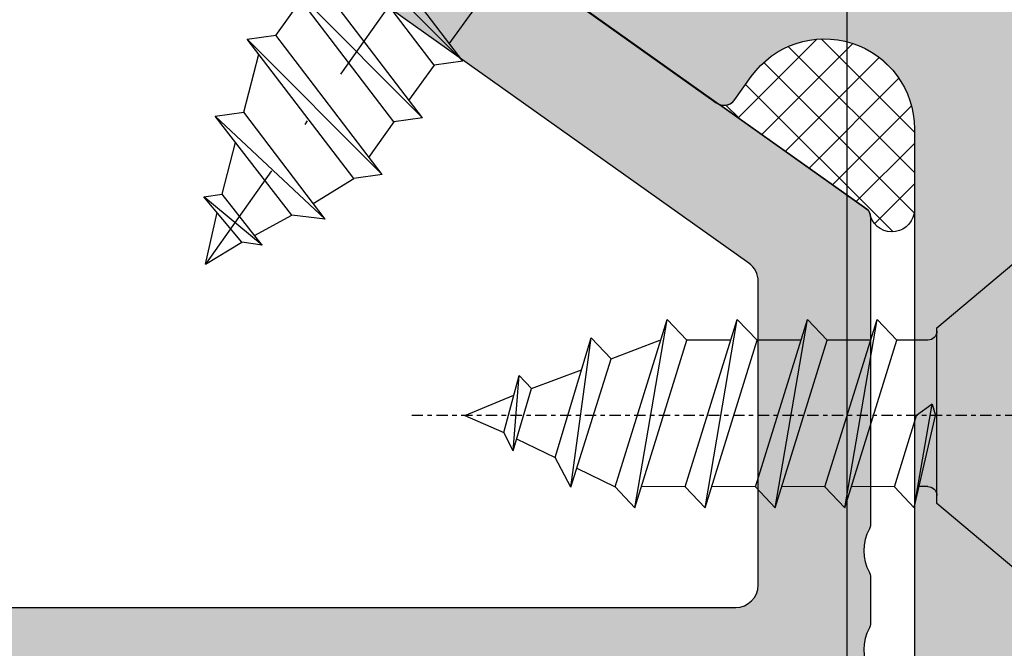
# Model space of a CAD drawing. Units: millimetres. Extents: x 14473 to 15087, y 12343 to 12583.
# Drawn here: x 14652 to 14674, y 12421 to 12435 of the extents above; entities that cross this region are included whole.
import ezdxf

# ---------------------------------------------------------------- set-up
doc = ezdxf.new("R2010")
doc.units = ezdxf.units.MM
doc.header["$LTSCALE"] = 0.2
for name, pattern in [('AXES', [2, 1.25, -0.25, 0.25, -0.25]), ('CONTINU', [0]), ('STRICHPUNKT', [25.399999999999995, 12.7, -6.349999999999999, 0, -6.349999999999999]), ('VERDECKT', [9.524999999999999, 6.349999999999999, -3.174999999999999])]:
    doc.linetypes.add(name, pattern=pattern)
doc.layers.add('Bem_1_1', color=7, linetype='Continuous', lineweight=18)
for name, color, linetype in [('BTBP-Tole_alu', 3, 'Continuous'), ('Silikon', 4, 'Continuous'), ('Türdichtung', 3, 'Continuous'), ('Wandkontur', 4, 'Continuous'), ('Zarge-Kontur', 2, 'Continuous'), ('Zarge-Schraffur', 250, 'Continuous')]:
    doc.layers.add(name, color=color, linetype=linetype)
doc.styles.add('Bemtext', font='arial.ttf')
doc.dimstyles.new('BEM_1_1$0', dxfattribs={"dimtxt": 4, "dimasz": 2, "dimexe": 1, "dimexo": 3, "dimgap": 1, "dimtad": 1, "dimdec": 0, "dimrnd": 0.1, "dimzin": 9, "dimdsep": 46, "dimtxsty": 'Bemtext', "dimblk": 'OBLIQUE', "dimcen": 0, "dimdle": 1, "dimclrd": 151, "dimclre": 252, "dimclrt": 151, "dimadec": 0, "dimazin": 2, "dimtfac": 1, "dimtdec": 0, "dimtix": 1, "dimtmove": 0, "dimatfit": 0, "dimldrblk": 'OBLIQUE', "dimfxl": 1, "dimtolj": 1, "dimtzin": 12, "dimarcsym": 0})

# ---------------------------------------------------------------- blocks, each defined once
blk = doc.blocks.new('_Oblique')
at = {"color": 0, "linetype": 'ByBlock', "lineweight": -2}
blk.add_line((-0.5, -0.5), (0.5, 0.5), dxfattribs=at)
blk = doc.blocks.new('*D31')
at = {"layer": 'Bem_1_1', "color": 252, "lineweight": -2}
for p, q in [((14634.76318366265, 12487.48731026034), (14634.76318366265, 12530.51240796151)), ((15038.71524922896, 12426.51240796152), (15038.71524922896, 12530.51240796151))]:
    blk.add_line(p, q, dxfattribs=at)
at = {"layer": 'Bem_1_1', "color": 151, "lineweight": -2}
blk.add_line((14633.76318366265, 12529.51240796151), (15039.71524922896, 12529.51240796151), dxfattribs=at)
at = {"layer": 'Defpoints', "color": 0}
for p in [(15038.71524922896, 12529.51240796151), (14634.76318366265, 12484.48731026034), (15038.71524922896, 12423.51240796152)]:
    blk.add_point(p, dxfattribs=at)
at = {"layer": 'Bem_1_1', "color": 151, "lineweight": -2, "xscale": 2, "yscale": 2, "zscale": 2, "rotation": 180}
blk.add_blockref('_Oblique', (14634.76318366265, 12529.51240796151), dxfattribs=at)
at = {"layer": 'Bem_1_1', "color": 151, "lineweight": -2, "xscale": 2, "yscale": 2, "zscale": 2}
blk.add_blockref('_Oblique', (15038.71524922896, 12529.51240796151), dxfattribs=at)
at = {"layer": 'Bem_1_1', "color": 151, "insert": (14700.63161481851, 12532.94897003518), "char_height": 4, "attachment_point": 5, "style": 'Bemtext'}
blk.add_mtext('\\A1;WÖ', dxfattribs=at)
blk = doc.blocks.new('4.2x13_016')
at = {"color": 4, "linetype": 'AXES'}
blk.add_line((0, 2.016875473837274), (0, -14.1895440371066), dxfattribs=at)
at = {"color": 4}
for p, q in [((-2.052498609174335, -3.002447729864911), (0, -2.533333333333473)), ((-2.052498609157737, -3.002447729862012), (0.2565623260670691, -2.606881745616419)), ((0.2565623260670691, -2.606881745616419), (-4.547e-13, -2.533333333333132)), ((1.680194545663198, -2.69860374794041), (1.675591802117651, -3.391220818542194)), ((-2.052498609173653, -3.002447729865536), (-1.58657860684616, -3.443083012025851)), ((-1.586578606830244, -3.443083012023578), (-7.77618e-11, -2.949751353291787)), ((-2.052498609157055, -4.54951751754055), (1.674861409466529, -3.390530063113658)), ((-1.586578606820467, -3.42879622913307), (-1.579780550187933, -4.40253029412139)), ((2.140781411796297, -3.831165345274143), (1.674861409467666, -3.390530063112521)), ((-2.052498609157055, -4.54951751754055), (2.140781411794023, -3.831165345275223)), ((-1.586578606842067, -4.990152799718032), (2.140781411797433, -3.831165345275223)), ((-2.052498609158192, -4.54951751754055), (-1.586578606829561, -4.990152799702116)), ((-2.052498609057465, -6.096587305341415), (1.674861409582035, -4.93759985089747)), ((-1.586578606717466, -4.990152799808186), (-1.579780550084933, -5.96388686479537)), ((2.140781411909529, -5.378235133059092), (1.674861409580898, -4.93759985089747)), ((-2.052498609057465, -6.096587305341415), (2.140781411910666, -5.378235133059092)), ((-1.586578606729972, -6.537222587502981), (2.140781411910666, -5.378235133059092)), ((-2.052498609057465, -6.096587305341415), (-1.586578606729972, -6.537222587502981)), ((-2.05249860904496, -7.657943875910405), (1.674861409578625, -6.498956421483455)), ((-1.586578606708371, -6.537222587502981), (-1.579780550075838, -7.510956652491302)), ((2.140781411908392, -6.939591703643998), (1.674861409579762, -6.498956421482432)), ((-2.05249860904496, -7.657943875910405), (2.140781411906118, -6.939591703645078)), ((-1.586578606729972, -8.098579158087944), (2.140781411909529, -6.939591703645078)), ((-2.052498609046097, -7.657943875910405), (-1.586578606717466, -8.098579158072027)), ((-2.052498608926725, -9.219300446483373), (1.674861409712775, -8.060312992039428)), ((-1.586578606606053, -8.098579158081632), (-1.579780549974657, -9.072313223068875)), ((2.140781412041405, -8.500948274216967), (1.674861409712775, -8.060312992055344)), ((-2.052498608926725, -9.219300446483373), (2.140781412041405, -8.50094827421924)), ((-1.586578606598095, -9.659935728646076), (2.140781412041405, -8.50094827421924)), ((1.265477167220296, -9.749399659930475), (1.67486140970027, -8.659818403704207)), ((-2.052498608923315, -9.219300446483373), (-1.586578606595821, -9.659935728644937)), ((-1.593130477464455, -10.64130070231067), (1.26547716721916, -9.749399659930475)), ((-1.171650838369032, -10.50979677586179), (-1.586578606595821, -9.659935728644937)), ((1.73139716954779, -10.1900349420909), (1.265477167220296, -9.749399659930475)), ((-1.593130477464455, -10.64130070231067), (1.731397169546653, -10.19003494209204)), ((-0.9346251404328995, -10.99527623348109), (1.731397169546653, -10.19003494209204)), ((0.60141721606783, -11.51680348427163), (1.019082822227801, -10.40518127555083)), ((-1.593130477462182, -10.64130070231067), (-0.9346251404294889, -10.99527623347882)), ((-0.5180271348808674, -11.84855828490214), (-0.9346251404294889, -10.99527623347995)), ((-0.7823709308925118, -11.92689833214928), (0.6014172160689668, -11.51680348427163)), ((0.8962379053559743, -11.7956247346197), (0.60141721606783, -11.51680348427163)), ((-0.7823709308925118, -11.92689833214928), (0.8962379053559743, -11.79562473462084)), ((-0.3790477718384864, -12.13321782340841), (0.8962379053571112, -11.79562473462084)), ((-0.7823709308925118, -11.92689833214928), (-0.3790477718384864, -12.13321782340841)), ((0, -12.99999999999988), (0.4525240578163903, -11.9130844779616)), ((0, -12.99999999999988), (-0.3790477718384864, -12.13321782340841))]:
    blk.add_line(p, q, dxfattribs=at)
at = {"color": 4, "linetype": 'Continuous'}
blk.add_line((0.2565623260670691, -2.606881745616419), (-7.77618e-11, -2.949751353291787), dxfattribs=at)
at = {"color": 4, "linetype": 'CONTINU'}
for p, q in [((-1.579780550212944, -2.700000000008913), (-1.57978055022022, -2.894404369462847)), ((1.674861409468803, -3.976038777081043), (1.674861409510867, -4.951886633687138)), ((1.674861409570667, -5.523108564864799), (1.674861409612731, -6.498956421472087)), ((1.674861409580898, -7.084465135450898), (1.674861409622963, -8.06031299205705))]:
    blk.add_line(p, q, dxfattribs=at)
at = {"color": 4}
blk.add_lwpolyline([(-0.6000000000001365, 0), (-4.050000000000181, -5.68e-14), (-1.952250922056919, -2.5), (-1.77978055021299, -2.500000000000056), (1.796856338470661, -2.500000000000056), (1.952250922056691, -2.5), (4.049999999999954, -5.68e-14), (0.599999999999909, 0), (0.599999999999909, -0.7500000000001137), (-0.6000000000001365, -0.7500000000001137)], close=True, dxfattribs=at)
for centre, start, end in [((-1.779780550212763, -2.700000000000045), 359.9999999974433, 90), ((1.880189671804373, -2.700000000000045), 90, 179.5999999999975)]:
    blk.add_arc(centre, 0.20000000000001, start, end, dxfattribs=at)
blk = doc.blocks.new('4.2x16_017')
at = {"color": 4, "linetype": 'STRICHPUNKT'}
blk.add_line((-0.0446626043797096, 5.083517308707314), (-0.0446626043797096, -13.47696893504928), dxfattribs=at)
at = {"color": 251, "linetype": 'VERDECKT'}
for p, q in [((-0.9460988476007514, 2.916701104361436), (-0.6340632249475675, 1.529947952395787)), ((0.8879780662459779, 2.916701104361436), (0.575942443592794, 1.529947952395787)), ((-1.812864466082828, 2.778025789164075), (-1.015440097079135, 1.391272637199563)), ((1.754743684728055, 2.778025789164075), (0.9573193157248169, 1.391272637199563)), ((-1.015440097079135, 1.391272637199563), (-0.044662604379937, 1.079253178007775)), ((-0.6340632249475675, 1.529947952395787), (-0.044662604379937, 1.079253178007775)), ((0.575942443592794, 1.529947952395787), (-0.013458176975746, 1.079253178007775)), ((0.9573193157248169, 1.391272637199563), (-0.013458176975746, 1.079253178007775))]:
    blk.add_line(p, q, dxfattribs=at)
at = {"color": 4}
for p, q in [((-4.029060390676932, 0.1999999999998181), (-4.029060390676932, 1.567531393636727)), ((3.970939609322613, 1.567531393636727), (3.970939609322613, 0.1999999999998181)), ((-2.130198805182772, 0), (-3.829060390677113, 0)), ((-2.130198805182772, 0), (2.130198805182772, 0)), ((3.770939609322795, 0), (2.130198805182772, 0)), ((-1.630210989829947, -0.496509369850628), (-1.625198485889768, -1.214486006540369)), ((1.630198805182772, -1.84346027546826), (1.630198805182772, -0.5)), ((-2.097161213479239, -1.361238366791553), (-0.0446626043822107, -0.7230332762420631)), ((0.2118997217621654, -0.9656723825431754), (-0.0446626043833476, -0.7230332762420631)), ((-2.097161213462186, -1.361238366788143), (0.2118997217621654, -0.9656723825431754)), ((-1.631241211134693, -1.801873648949708), (-0.0446626043822107, -1.308541990218486)), ((-2.097161213478102, -1.361238366791553), (-1.631241211150609, -1.801873648951982)), ((-2.097161213474691, -2.908308154482597), (1.630198805164582, -1.749320700038765)), ((2.096118807492075, -2.189955982200331), (1.630198805163445, -1.749320700038765)), ((-1.631241211134693, -1.801873648949708), (-1.624443154502159, -2.775607713936892)), ((-2.097161213474691, -2.908308154482597), (2.096118807493212, -2.189955982200331)), ((-1.631241211147198, -3.348943436644162), (2.096118807493212, -2.189955982200331)), ((-2.097161213474691, -2.908308154482597), (-1.631241211147198, -3.348943436644162)), ((-2.097161213465597, -4.455377942197515), (1.630198805173677, -3.296390487753683)), ((-1.631241211125598, -3.348943436664626), (-1.624443154493064, -4.32267750165181)), ((2.09611880750117, -3.737025769915248), (1.63019880517254, -3.296390487753683)), ((-2.097161213465597, -4.455377942197515), (2.096118807502307, -3.737025769915248)), ((-1.631241211138103, -4.89601322435908), (2.096118807502307, -3.737025769915248)), ((-2.097161213465597, -4.455377942197515), (-1.631241211138103, -4.89601322435908)), ((-2.097161213455365, -6.002447729912205), (1.630198805183681, -4.843460275468373)), ((-1.631241211115593, -4.896013224379316), (-1.624443154482833, -5.8697472893665)), ((2.096118807511174, -5.284095557629939), (1.630198805182772, -4.843460275468373)), ((-2.097161213455365, -6.002447729912205), (2.096118807512539, -5.284095557629939)), ((-1.631241211127871, -6.44308301207377), (2.096118807512539, -5.284095557629939)), ((-2.097161213455365, -6.002447729912205), (-1.631241211127871, -6.44308301207377)), ((-2.09716121344627, -7.549517517627123), (1.630198805193003, -6.390530063183291)), ((-1.631241211106271, -6.443083012094234), (-1.624443154473738, -7.416817077081418)), ((2.096118807520497, -6.831165345344857), (1.630198805191866, -6.390530063183291)), ((-2.09716121344627, -7.549517517627123), (2.096118807521634, -6.831165345344857)), ((-1.631241211118776, -7.990152799788688), (2.096118807521634, -6.831165345344857)), ((-2.09716121344627, -7.549517517627123), (-1.631241211118776, -7.990152799788688)), ((-2.097161213437175, -9.09658730534204), (1.630198805202326, -7.937599850898209)), ((-1.631241211096948, -7.990152799809152), (-1.624443154464643, -8.963886864796336)), ((2.096118807529819, -8.378235133059775), (1.630198805200961, -7.937599850898209)), ((-2.097161213437175, -9.09658730534204), (2.096118807530729, -8.378235133059775)), ((-1.631241211109681, -9.537222587503607), (2.096118807530729, -8.378235133059775)), ((1.220814562738412, -9.74939966017557), (1.688359051505944, -8.505024184639552)), ((-2.097161213437175, -9.09658730534204), (-1.631241211109681, -9.537222587503607)), ((-1.216313442850574, -10.50979677610714), (-1.631241211109681, -9.537222587503607)), ((-1.63779308194577, -10.64130070255603), (1.22081456273739, -9.749399660175891)), ((1.686734565066247, -10.19003494233632), (1.220814562738754, -9.749399660175891)), ((-1.63779308194577, -10.64130070255603), (1.686734565064883, -10.19003494233746)), ((-0.979287744914442, -10.99527623372639), (1.686734565064883, -10.19003494233746)), ((0.5567546115862876, -11.51680348451693), (0.9744202177462589, -10.40518127579619)), ((-1.637793081943497, -10.64130070255603), (-0.979287744910804, -10.99527623372412)), ((-0.5626897393626371, -11.84855828514744), (-0.979287744910804, -10.99527623372526)), ((-0.8270335353740541, -11.92689833239458), (0.5567546115871971, -11.51680348451693)), ((0.8515753008742045, -11.79562473486501), (0.5567546115862876, -11.51680348451693)), ((-0.8270335353740541, -11.92689833239458), (0.8515753008742045, -11.79562473486615)), ((-0.4237103763198014, -12.13321782365372), (0.8515753008755687, -11.79562473486615)), ((-0.8270335353740541, -11.92689833239458), (-0.4237103763198014, -12.13321782365372)), ((-0.0446626044817697, -13.00000000024513), (0.4078614533346206, -11.91308447820691)), ((-0.0446626044817697, -13.00000000024513), (-0.4237103763198014, -12.13321782365372))]:
    blk.add_line(p, q, dxfattribs=at)
at = {"color": 4, "linetype": 'Continuous'}
blk.add_line((0.2118997217621654, -0.9656723825431754), (-0.0446626043822107, -1.308541990218486), dxfattribs=at)
at = {"color": 4, "linetype": 'CONTINU'}
for p, q in [((1.630198805153213, -2.334829414006321), (1.630198805195277, -3.310677270613609)), ((1.630198805162308, -3.881899201721239), (1.630198805204372, -4.857747058328527)), ((1.630198805172312, -5.428968989435929), (1.630198805214604, -6.404816846043217)), ((1.630198805181635, -6.976038777150847), (1.630198805223699, -7.951886633758135))]:
    blk.add_line(p, q, dxfattribs=at)
at = {"color": 4}
for centre, radius, start, end in [((-0.0290603906773868, -5.500000000000682), 8.5, 64.97100051240099, 115.028999487599), ((-3.329060390677568, 1.567531393636727), 0.7, 115.0289994876135, 180), ((3.270939609321885, 1.567531393636727), 0.7, 0, 64.97100051238644), ((-3.829060390677113, 0.1999999999998181), 0.2, 180, 270), ((-2.130198805182772, -0.5), 0.5, 0.4000000000448204, 90), ((2.130198805182772, -0.5), 0.5, 90, 180), ((3.770939609322795, 0.1999999999998181), 0.2, 270, 0)]:
    blk.add_arc(centre, radius, start, end, dxfattribs=at)

msp = doc.modelspace()

# ---------------------------------------------------------------- hatches: boundary and pattern name
at = {"layer": 'Silikon'}
h = msp.add_hatch(dxfattribs=at)
h.set_pattern_fill('ANSI37', color=252, scale=0.2, style=0)
h.set_pattern_definition([(135, (14637.73822633666, 12454.01240712129), (0.4490128060534576, 0.4490128060534577), []), (45.00000000000001, (14637.73822633666, 12454.01240712129), (0.4490128060534577, -0.4490128060534576), [])])
edge = h.paths.add_edge_path()
edge.add_arc((14667.49957426145, 12433.48275566914), 0.299999999999938, -107.512841620326, -35.39999999998238)
edge.add_line((14667.74411260017, 12433.30897131744), (14668.1079707452, 12433.82096946597))
edge.add_arc((14669.73822633666, 12432.66240712128), 1.999999999999997, -1.1368683772161603e-13, 144.5999999999993, ccw=False)
edge.add_line((14671.73822633666, 12432.66240712128), (14671.73822633666, 12430.86447940964))
edge.add_arc((14671.23811882557, 12430.86673168455), 0.5001125827209884, -161.7266033809393, -0.25803446380518835, ccw=False)
edge.add_arc((14670.56322633666, 12430.70992058999), 0.2000000000000028, -1.0178e-12, 54.60000000001442)
edge.add_line((14670.67908257113, 12430.87294614913), (14667.4092983973, 12433.19666081013))
at = {"layer": 'Zarge-Schraffur'}
h = msp.add_hatch(color=256, dxfattribs=at)
edge = h.paths.add_edge_path()
edge.add_arc((14647.06322633666, 12457.81240712129), 0.1999999999989086, 5.211021e-10, 90.00000000052108)
edge.add_line((14647.06322633666, 12458.01240712129), (14642.46322633666, 12458.01240712129))
edge.add_arc((14642.46322633666, 12457.81240712129), 0.1999999999989086, 89.9999999994789, 179.9999999994789)
edge.add_line((14642.26322633666, 12457.81240712129), (14642.26322633666, 12454.71240712128))
edge.add_arc((14642.06322633666, 12454.71240712129), 0.1999999999989086, 269.9999999994789, 359.9999999994789, ccw=False)
edge.add_line((14642.06322633666, 12454.51240712129), (14640.96322633666, 12454.51240712129))
edge.add_arc((14640.96322633666, 12454.71240712129), 0.1999999999989086, 180.0000000005211, 270.0000000005211, ccw=False)
edge.add_line((14640.76322633666, 12454.71240712128), (14640.76322633666, 12459.31240712129))
edge.add_arc((14640.96322633666, 12459.31240712129), 0.1999999999989086, 89.99999999947892, 179.9999999994789, ccw=False)
edge.add_arc((14640.96322633666, 12459.31240712129), 0.1999999999952706, 45.00000000110538, 90.00000000104222, ccw=False)
edge.add_line((14641.10464769289, 12459.45382847753), (14641.28749040537, 12459.27098576505))
edge.add_arc((14641.42891176161, 12459.41240712129), 0.2000000000015772, 225, 315)
edge.add_line((14641.57033311785, 12459.27098576505), (14641.75317583032, 12459.45382847753))
edge.add_arc((14641.89459718655, 12459.31240712129), 0.1999999999990048, 89.99999999843669, 134.9999999985261, ccw=False)
edge.add_arc((14641.89459718656, 12459.31240712129), 0.1999999999989086, 45.00000000147389, 90.00000000156331, ccw=False)
edge.add_line((14642.03601854279, 12459.45382847753), (14642.21886125527, 12459.27098576505))
edge.add_arc((14642.36028261151, 12459.41240712129), 0.1999999999990048, 225, 315)
edge.add_line((14642.50170396774, 12459.27098576505), (14642.68454668022, 12459.45382847753))
edge.add_arc((14642.82596803645, 12459.31240712129), 0.1999999999990048, 89.99999999843669, 134.9999999985261, ccw=False)
edge.add_arc((14642.82596803646, 12459.31240712129), 0.1999999999989086, 45.00000000147389, 90.00000000156331, ccw=False)
edge.add_line((14642.96738939269, 12459.45382847753), (14643.15023210517, 12459.27098576505))
edge.add_arc((14643.2916534614, 12459.41240712129), 0.1999999999990048, 225, 315)
edge.add_line((14643.43307481764, 12459.27098576505), (14643.61591753012, 12459.45382847753))
edge.add_arc((14643.75733888635, 12459.31240712129), 0.1999999999990048, 89.99999999843669, 134.9999999985261, ccw=False)
edge.add_arc((14643.75733888636, 12459.31240712129), 0.1999999999989086, 45.00000000147389, 90.00000000156331, ccw=False)
edge.add_line((14643.89876024259, 12459.45382847753), (14644.08160295506, 12459.27098576505))
edge.add_arc((14644.2230243113, 12459.41240712129), 0.2000000000015772, 225, 315)
edge.add_line((14644.36444566754, 12459.27098576505), (14644.54728838002, 12459.45382847753))
edge.add_arc((14644.68870973625, 12459.31240712129), 0.1999999999951461, 89.99999999895778, 134.9999999988946, ccw=False)
edge.add_arc((14644.68870973625, 12459.31240712129), 0.1999999999989086, 45.00000000147389, 90.00000000156331, ccw=False)
edge.add_line((14644.83013109249, 12459.45382847753), (14645.01297380496, 12459.27098576505))
edge.add_arc((14645.1543951612, 12459.41240712129), 0.2000000000015772, 225, 315)
edge.add_line((14645.29581651744, 12459.27098576505), (14645.47865922992, 12459.45382847753))
edge.add_arc((14645.62008058615, 12459.31240712129), 0.1999999999951461, 89.99999999895778, 134.9999999988946, ccw=False)
edge.add_arc((14645.62008058615, 12459.31240712129), 0.1999999999989086, 45.00000000147389, 90.00000000156331, ccw=False)
edge.add_line((14645.76150194239, 12459.45382847753), (14645.94434465486, 12459.27098576505))
edge.add_arc((14646.0857660111, 12459.41240712129), 0.2000000000015772, 225, 315)
edge.add_line((14646.22718736734, 12459.27098576505), (14646.41003007981, 12459.45382847753))
edge.add_arc((14646.55145143604, 12459.31240712129), 0.1999999999990048, 89.99999999843669, 134.9999999985261, ccw=False)
edge.add_line((14646.55145143605, 12459.51240712129), (14647.09905870049, 12459.51240712129))
edge.add_arc((14647.09905870049, 12459.71240712129), 0.2000000000007276, 269.9999999989578, 335.5633311068532)
edge.add_arc((14647.46322633666, 12459.54693225077), 0.2000000000089726, 134.999999999263, 155.5633311067667, ccw=False)
edge.add_line((14647.32180498042, 12459.68835360702), (14647.5046476929, 12459.87119631949))
edge.add_arc((14647.36322633666, 12460.01261767573), 0.2000000000015772, 315, 405)
edge.add_line((14647.5046476929, 12460.15403903196), (14647.32180498042, 12460.33688174444))
edge.add_arc((14647.46322633666, 12460.47830310067), 0.200000000000291, 179.9999999994789, 224.9999999996315, ccw=False)
edge.add_arc((14647.46322633666, 12460.47830310068), 0.2000000000007276, 135.0000000003685, 180.0000000005211, ccw=False)
edge.add_line((14647.32180498042, 12460.61972445691), (14647.5046476929, 12460.80256716938))
edge.add_arc((14647.36322633666, 12460.94398852562), 0.2000000000015772, 315, 405)
edge.add_line((14647.5046476929, 12461.08540988186), (14647.32180498042, 12461.26825259433))
edge.add_arc((14647.46322633666, 12461.40967395057), 0.200000000000291, 179.9999999994789, 224.9999999996315, ccw=False)
edge.add_arc((14647.46322633666, 12461.40967395057), 0.2000000000007276, 135.0000000003685, 180.0000000005211, ccw=False)
edge.add_line((14647.32180498042, 12461.55109530681), (14647.5046476929, 12461.73393801929))
edge.add_arc((14647.36322633666, 12461.87535937552), 0.1999999999964324, 315, 405)
edge.add_line((14647.5046476929, 12462.01678073176), (14647.32180498042, 12462.19962344424))
edge.add_arc((14647.46322633666, 12462.34104480047), 0.200000000000291, 179.9999999994789, 224.9999999996315, ccw=False)
edge.add_arc((14647.46322633665, 12462.34104480047), 0.1999999999916326, 134.999999999263, 179.9999999994789, ccw=False)
edge.add_line((14647.32180498042, 12462.48246615671), (14647.5046476929, 12462.66530886919))
edge.add_arc((14647.36322633666, 12462.80673022542), 0.1999999999925737, 314.9999999996315, 359.9999999994789)
edge.add_line((14647.56322633666, 12462.80673022542), (14647.56322633666, 12463.02173230258))
edge.add_arc((14647.76322633666, 12463.02173230258), 0.2000000000007276, 99.4999999999639, 180, ccw=False)
edge.add_line((14647.73021681549, 12463.21898942289), (14647.94227026849, 12463.25447500098))
edge.add_arc((14647.90926074732, 12463.45173212129), 0.2000000000006051, 279.500000000478, 324.5000000004737)
edge.add_line((14648.07208385099, 12463.33559153014), (14648.22224123371, 12463.54610441676))
edge.add_arc((14648.38506433738, 12463.42996382561), 0.2000000000004222, 54.49999999932271, 144.4999999993226, ccw=False)
edge.add_line((14648.50120492852, 12463.59278692928), (14648.71171781513, 12463.44262954656))
edge.add_arc((14648.82785840627, 12463.60545265023), 0.2000000000012713, 234.5000000007763, 324.5000000007763)
edge.add_line((14648.99068150994, 12463.48931205909), (14649.14083889266, 12463.69982494569))
edge.add_arc((14649.30366199633, 12463.58368435455), 0.1999999999987342, 54.5000000008979, 144.500000000898, ccw=False)
edge.add_line((14649.41980258747, 12463.74650745822), (14649.63031547407, 12463.59635007551))
edge.add_arc((14649.74645606521, 12463.75917317918), 0.1999999999978851, 234.4999999994443, 324.4999999994442)
edge.add_line((14649.90927916888, 12463.64303258804), (14650.0594365516, 12463.85354547464))
edge.add_arc((14650.22225965527, 12463.7374048835), 0.1999999999987342, 54.5000000008979, 144.500000000898, ccw=False)
edge.add_line((14650.33840024641, 12463.90022798717), (14650.54891313302, 12463.75007060445))
edge.add_arc((14650.66505372416, 12463.91289370812), 0.1999999999978851, 234.4999999994443, 324.4999999994442)
edge.add_line((14650.82787682783, 12463.79675311698), (14650.97803421055, 12464.00726600359))
edge.add_arc((14651.14085731421, 12463.89112541244), 0.1999999999995731, 54.49999999786888, 144.4999999978689, ccw=False)
edge.add_line((14651.25699790536, 12464.05394851611), (14651.46751079196, 12463.9037911334))
edge.add_arc((14651.5836513831, 12464.06661423707), 0.2000000000012713, 234.5000000007763, 324.5000000007763)
edge.add_line((14651.74647448678, 12463.95047364593), (14651.8966318695, 12464.16098653252))
edge.add_arc((14652.05945497317, 12464.04484594139), 0.1999999999987342, 54.5000000008979, 144.500000000898, ccw=False)
edge.add_line((14652.17559556431, 12464.20766904506), (14652.38610845091, 12464.05751166234))
edge.add_arc((14652.50224904206, 12464.22033476601), 0.1999999999995731, 234.4999999978689, 324.499999997869)
edge.add_line((14652.66507214573, 12464.10419417486), (14652.81522952844, 12464.31470706147))
edge.add_arc((14652.97805263212, 12464.19856647033), 0.2000000000012713, 54.50000000077631, 144.5000000007763, ccw=False)
edge.add_line((14653.09419322325, 12464.36138957401), (14653.30470610986, 12464.21123219128))
edge.add_arc((14653.420846701, 12464.37405529496), 0.2000000000012713, 234.5000000007763, 324.5000000007763)
edge.add_line((14653.58366980467, 12464.25791470381), (14653.73382718739, 12464.46842759042))
edge.add_arc((14653.89665029105, 12464.35228699927), 0.1999999999995731, 99.4999999979081, 144.4999999978689, ccw=False)
edge.add_line((14653.86364076989, 12464.54954411958), (14654.09623585783, 12464.58846718846))
edge.add_arc((14654.06322633666, 12464.78572430877), 0.2000000000003049, 279.499999999964, 360)
edge.add_line((14654.26322633666, 12464.78572430877), (14654.26322633666, 12465.4103795645))
edge.add_line((14654.26322633666, 12465.4103795645), (14654.26322633666, 12465.71240712128))
edge.add_arc((14654.06322633665, 12465.71240712128), 0.2000000000098225, 359.9999999994789, 398.3759303930934)
edge.add_line((14654.22001720237, 12465.83657082142), (14653.78412480952, 12466.52339789154))
edge.add_arc((14653.96322633666, 12466.61240712128), 0.2000000000036061, 90.00000000052108, 206.4262913837244, ccw=False)
edge.add_line((14653.96322633666, 12466.81240712129), (14654.06322633666, 12466.81240712129))
edge.add_arc((14654.06322633666, 12467.01240712129), 0.1999999999970896, 270, 398.3759303934854)
edge.add_line((14654.22001720237, 12467.13657082141), (14653.78412480952, 12467.82339789155))
edge.add_arc((14653.96322633666, 12467.91240712128), 0.1999999999971003, 135, 206.4262913834868, ccw=False)
edge.add_line((14653.82180498042, 12468.05382847752), (14655.18038362418, 12469.41240712128))
edge.add_arc((14655.42180498042, 12469.17098576505), 0.3414213562355425, 6.104983185650781e-10, 135.0000000006475, ccw=False)
edge.add_line((14655.76322633666, 12469.17098576505), (14655.76322633665, 12463.5158805746))
edge.add_arc((14655.56322633666, 12463.5158805746), 0.1999999999989086, -80.499999999436, 5.210836206970271e-10, ccw=False)
edge.add_line((14655.59623585783, 12463.31862345429), (14649.93021681548, 12462.37045704464))
edge.add_arc((14649.96322633666, 12462.17319992433), 0.1999999999988111, 99.50000000056392, 180.0000000005211)
edge.add_line((14649.76322633666, 12462.17319992433), (14649.76322633666, 12443.01240712129))
edge.add_arc((14650.26322633666, 12443.01240712129), 0.5, 180, 270)
edge.add_line((14650.26322633666, 12442.51240712129), (14654.23694175713, 12442.51240712129))
edge.add_arc((14654.23694175713, 12442.31240712129), 0.1999999999989086, 54.60000000062212, 90.00000000052108, ccw=False)
edge.add_line((14654.3527979916, 12442.47543268043), (14670.67908257113, 12430.87294614913))
edge.add_arc((14670.56322633666, 12430.70992058999), 0.199999999999134, 5.210836206970271e-10, 54.60000000062212, ccw=False)
edge.add_line((14670.76322633666, 12430.70992058999), (14670.76322633666, 12423.85543364783))
edge.add_arc((14670.56322633666, 12423.85543364783), 0.2000000000007276, 331.04497562745706, 359.9999999994789, ccw=False)
edge.add_arc((14671.61322633666, 12423.2744861459), 0.9999999999978658, 151.0449756281459, 208.9550243718541)
edge.add_arc((14670.56322633666, 12422.69353864396), 0.2000000000020793, 5.210836206970271e-10, 28.95502437229061, ccw=False)
edge.add_line((14670.76322633666, 12422.69353864397), (14670.76322633666, 12421.65543364782))
edge.add_arc((14670.56322633666, 12421.65543364783), 0.2000000000007276, 331.04497562745706, 359.9999999994789, ccw=False)
edge.add_arc((14671.61322633666, 12421.07448614589), 0.9999999999978658, 151.0449756281459, 208.9550243718541)
edge.add_arc((14670.56322633667, 12420.49353864396), 0.1999999999875852, 1.563307705509942e-09, 28.95502437339701, ccw=False)
edge.add_line((14670.76322633666, 12420.49353864397), (14670.76322633666, 12407.85382847752))
edge.add_arc((14670.42180498042, 12407.85382847752), 0.3414213562373334, -135.00000000021578, 0, ccw=False)
edge.add_line((14670.18038362418, 12407.61240712128), (14668.82180498042, 12408.97098576505))
edge.add_arc((14668.96322633666, 12409.11240712129), 0.1999999999964324, 153.5737086165132, 225, ccw=False)
edge.add_line((14668.78412480953, 12409.20141635103), (14669.24232786379, 12410.12339789155))
edge.add_arc((14669.06322633666, 12410.21240712128), 0.1999999999954812, 333.5737086174465, 450.0000000010422)
edge.add_line((14669.06322633666, 12410.41240712128), (14668.96322633666, 12410.41240712128))
edge.add_arc((14668.96322633666, 12410.61240712129), 0.2000000000043656, 153.5737086162757, 269.9999999994789, ccw=False)
edge.add_line((14668.78412480953, 12410.70141635103), (14669.24232786379, 12411.62339789155))
edge.add_arc((14669.06322633666, 12411.71240712128), 0.1999999999954812, 333.5737086174465, 450.0000000010422)
edge.add_line((14669.06322633666, 12411.91240712128), (14668.96322633666, 12411.91240712128))
edge.add_arc((14668.96322633666, 12412.11240712128), 0.2000000000043656, 153.5737086162757, 269.9999999994789, ccw=False)
edge.add_line((14668.78412480953, 12412.20141635103), (14669.24232786379, 12413.12339789155))
edge.add_arc((14669.06322633666, 12413.21240712129), 0.1999999999946618, 333.5737086167479, 450.000000000521)
edge.add_line((14669.06322633666, 12413.41240712128), (14668.96322633666, 12413.41240712128))
edge.add_arc((14668.96322633666, 12413.61240712129), 0.2000000000043656, 153.5737086162757, 269.9999999994789, ccw=False)
edge.add_line((14668.78412480953, 12413.70141635103), (14669.26322633666, 12414.66544913069))
edge.add_line((14669.26322633666, 12414.66544913069), (14669.26322633666, 12415.31240712129))
edge.add_arc((14669.06322633666, 12415.31240712129), 0.1999999999989086, 5.211021e-10, 90.00000000052108)
edge.add_line((14669.06322633666, 12415.51240712129), (14668.96028261151, 12415.51240712129))
edge.add_arc((14668.9602826115, 12415.71240712128), 0.1999999999952706, 225.0000000011055, 270.0000000010422, ccw=False)
edge.add_line((14668.81886125527, 12415.57098576504), (14668.63601854279, 12415.75382847752))
edge.add_arc((14668.49459718656, 12415.61240712129), 0.1999999999990048, 45, 135)
edge.add_line((14668.35317583032, 12415.75382847752), (14668.17033311784, 12415.57098576504))
edge.add_arc((14668.02891176161, 12415.71240712129), 0.1999999999990048, 269.9999999984367, 314.9999999985261, ccw=False)
edge.add_arc((14668.0289117616, 12415.71240712128), 0.1999999999952706, 225.0000000011055, 270.0000000010422, ccw=False)
edge.add_line((14667.88749040537, 12415.57098576504), (14667.7046476929, 12415.75382847752))
edge.add_arc((14667.56322633666, 12415.61240712129), 0.2000000000015772, 45, 135)
edge.add_line((14667.42180498042, 12415.75382847752), (14667.23896226794, 12415.57098576504))
edge.add_arc((14667.09754091171, 12415.71240712128), 0.1999999999951461, 269.99999999895783, 314.9999999988946, ccw=False)
edge.add_line((14667.09754091171, 12415.51240712129), (14666.46322633666, 12415.51240712129))
edge.add_arc((14666.46322633666, 12415.71240712129), 0.1999999999989086, 180.0000000005211, 270.0000000005211, ccw=False)
edge.add_line((14666.26322633666, 12415.71240712128), (14666.26322633666, 12416.81240712129))
edge.add_arc((14666.46322633666, 12416.81240712129), 0.1999999999989086, 89.99999999947892, 179.9999999994789, ccw=False)
edge.add_line((14666.46322633666, 12417.01240712129), (14668.06322633666, 12417.01240712129))
edge.add_arc((14668.06322633666, 12417.21240712128), 0.1999999999989086, 269.9999999994789, 359.9999999994789)
edge.add_line((14668.26322633666, 12417.21240712128), (14668.26322633666, 12420.31240712129))
edge.add_arc((14668.06322633666, 12420.31240712129), 0.1999999999989086, 5.211021e-10, 90.00000000052108)
edge.add_line((14668.06322633666, 12420.51240712129), (14655.46322633666, 12420.51240712129))
edge.add_arc((14655.46322633666, 12420.31240712129), 0.1999999999989086, 89.9999999994789, 179.9999999994789)
edge.add_line((14655.26322633666, 12420.31240712129), (14655.26322633666, 12417.21240712128))
edge.add_arc((14655.46322633666, 12417.21240712128), 0.1999999999989086, 180.0000000005211, 270.0000000005211)
edge.add_line((14655.46322633666, 12417.01240712129), (14657.06322633666, 12417.01240712129))
edge.add_arc((14657.06322633666, 12416.81240712129), 0.1999999999989086, 5.210836206970271e-10, 90.00000000052108, ccw=False)
edge.add_line((14657.26322633666, 12416.81240712129), (14657.26322633666, 12415.71240712128))
edge.add_arc((14657.06322633666, 12415.71240712129), 0.1999999999989086, 269.9999999994789, 359.9999999994789, ccw=False)
edge.add_line((14657.06322633666, 12415.51240712129), (14656.77596803646, 12415.51240712129))
edge.add_arc((14656.77596803645, 12415.71240712129), 0.1999999999989086, 225.0000000014739, 270.0000000015633, ccw=False)
edge.add_line((14656.63454668022, 12415.57098576504), (14656.45170396775, 12415.75382847752))
edge.add_arc((14656.31028261151, 12415.61240712129), 0.2000000000015772, 45, 135)
edge.add_line((14656.16886125527, 12415.75382847752), (14655.98601854279, 12415.57098576504))
edge.add_arc((14655.84459718656, 12415.71240712129), 0.1999999999990048, 269.9999999984367, 314.9999999985261, ccw=False)
edge.add_arc((14655.84459718655, 12415.71240712128), 0.1999999999952706, 225.0000000011055, 270.0000000010422, ccw=False)
edge.add_line((14655.70317583032, 12415.57098576504), (14655.52033311784, 12415.75382847752))
edge.add_arc((14655.37891176161, 12415.61240712129), 0.1999999999990048, 45, 135)
edge.add_line((14655.23749040537, 12415.75382847752), (14655.0546476929, 12415.57098576504))
edge.add_arc((14654.91322633666, 12415.71240712129), 0.1999999999990048, 269.9999999984367, 314.9999999985261, ccw=False)
edge.add_arc((14654.91322633665, 12415.71240712128), 0.1999999999952706, 225.0000000011055, 270.0000000010422, ccw=False)
edge.add_line((14654.77180498042, 12415.57098576504), (14654.58896226795, 12415.75382847752))
edge.add_arc((14654.44754091171, 12415.61240712129), 0.2000000000028635, 44.99999999889458, 89.99999999895779)
edge.add_line((14654.44754091171, 12415.81240712129), (14654.26322633666, 12415.81240712129))
edge.add_arc((14654.26322633666, 12416.01240712129), 0.1999999999989086, 180.0000000005211, 270.0000000005211, ccw=False)
edge.add_line((14654.06322633666, 12416.01240712129), (14654.06408693812, 12416.19483474014))
edge.add_arc((14653.86409583984, 12416.19672169633), 0.1999999999958507, 359.4594188507433, 405.0000000014739)
edge.add_line((14654.00551719607, 12416.33814305257), (14653.82267448359, 12416.52098576505))
edge.add_arc((14653.96409583983, 12416.66240712129), 0.200000000000291, 179.9999999994789, 224.9999999996315, ccw=False)
edge.add_arc((14653.96409583982, 12416.66240712129), 0.1999999999916326, 134.999999999263, 179.9999999994789, ccw=False)
edge.add_line((14653.82267448359, 12416.80382847752), (14654.00551719607, 12416.98667119))
edge.add_arc((14653.86409583983, 12417.12809254624), 0.1999999999964324, 315, 405)
edge.add_line((14654.00551719607, 12417.26951390248), (14653.82267448359, 12417.45235661495))
edge.add_arc((14653.96409583983, 12417.59377797119), 0.200000000000291, 179.9999999994789, 224.9999999996315, ccw=False)
edge.add_arc((14653.96409583982, 12417.59377797119), 0.1999999999916326, 134.999999999263, 179.9999999994789, ccw=False)
edge.add_line((14653.82267448359, 12417.73519932742), (14654.00551719607, 12417.9180420399))
edge.add_arc((14653.86409583983, 12418.05946339614), 0.2000000000015772, 315, 405)
edge.add_line((14654.00551719607, 12418.20088475238), (14653.82267448359, 12418.38372746485))
edge.add_arc((14653.96409583983, 12418.52514882108), 0.200000000000291, 179.9999999994789, 224.9999999996315, ccw=False)
edge.add_arc((14653.96409583983, 12418.52514882109), 0.2000000000007276, 135.0000000003685, 180.0000000005211, ccw=False)
edge.add_line((14653.82267448359, 12418.66657017733), (14654.00551719607, 12418.8494128898))
edge.add_arc((14653.86409583983, 12418.99083424603), 0.2000000000015772, 315, 405)
edge.add_line((14654.00551719607, 12419.13225560227), (14653.82267448359, 12419.31509831474))
edge.add_arc((14653.96409583983, 12419.45651967098), 0.200000000000291, 179.9999999994789, 224.9999999996315, ccw=False)
edge.add_arc((14653.96409583983, 12419.45651967098), 0.2000000000007276, 135.0000000003685, 180.0000000005211, ccw=False)
edge.add_line((14653.82267448359, 12419.59794102722), (14654.00551719607, 12419.78078373969))
edge.add_arc((14653.86409583983, 12419.92220509593), 0.2000000000080083, 315.0000000003684, 360.1443601560049)
edge.add_line((14654.06409520501, 12419.92270900741), (14654.06322633666, 12420.61240712129))
edge.add_arc((14653.86322633666, 12420.61240712129), 0.1999999999989086, 5.211021e-10, 90.00000000052108)
edge.add_line((14653.86322633666, 12420.81240712129), (14653.53673281029, 12420.81240712129))
edge.add_arc((14653.53673281029, 12420.61240712129), 0.1999999999989086, 90.00000000156331, 135.0000000014739)
edge.add_line((14653.39531145405, 12420.75382847752), (14653.21246874158, 12420.57098576504))
edge.add_arc((14653.07104738535, 12420.71240712129), 0.1999999999990048, 269.9999999984367, 314.9999999985261, ccw=False)
edge.add_arc((14653.07104738533, 12420.71240712129), 0.1999999999989086, 225.0000000014739, 270.0000000015633, ccw=False)
edge.add_line((14652.9296260291, 12420.57098576504), (14652.74678331663, 12420.75382847752))
edge.add_arc((14652.60536196039, 12420.61240712129), 0.1999999999990048, 45, 135)
edge.add_line((14652.46394060415, 12420.75382847752), (14652.28109789168, 12420.57098576504))
edge.add_arc((14652.13967653545, 12420.71240712129), 0.1999999999990048, 269.9999999984367, 314.9999999985261, ccw=False)
edge.add_arc((14652.13967653544, 12420.71240712128), 0.1999999999952706, 225.0000000011055, 270.0000000010422, ccw=False)
edge.add_line((14651.99825517921, 12420.57098576504), (14651.81541246673, 12420.75382847752))
edge.add_arc((14651.67399111049, 12420.61240712129), 0.1999999999990048, 45, 135)
edge.add_line((14651.53256975425, 12420.75382847752), (14651.34972704178, 12420.57098576504))
edge.add_arc((14651.20830568555, 12420.71240712129), 0.1999999999990048, 269.9999999984367, 314.9999999985261, ccw=False)
edge.add_arc((14651.20830568554, 12420.71240712129), 0.1999999999989086, 225.0000000014739, 270.0000000015633, ccw=False)
edge.add_line((14651.0668843293, 12420.57098576504), (14650.88404161683, 12420.75382847752))
edge.add_arc((14650.74262026059, 12420.61240712128), 0.2000000000015772, 45, 135)
edge.add_line((14650.60119890436, 12420.75382847752), (14650.41835619188, 12420.57098576504))
edge.add_arc((14650.27693483565, 12420.71240712128), 0.1999999999938599, 269.99999999895783, 314.999999999263, ccw=False)
edge.add_arc((14650.27693483564, 12420.71240712129), 0.1999999999989086, 225.0000000014739, 270.0000000015633, ccw=False)
edge.add_line((14650.13551347941, 12420.57098576504), (14649.95267076693, 12420.75382847752))
edge.add_arc((14649.8112494107, 12420.61240712129), 0.1999999999990048, 45, 135)
edge.add_line((14649.66982805446, 12420.75382847752), (14649.48698534198, 12420.57098576504))
edge.add_arc((14649.34556398575, 12420.71240712128), 0.1999999999951461, 269.99999999895783, 314.9999999988946, ccw=False)
edge.add_arc((14649.34556398574, 12420.71240712129), 0.1999999999989086, 225.0000000014739, 270.0000000015633, ccw=False)
edge.add_line((14649.20414262951, 12420.57098576504), (14649.02129991703, 12420.75382847752))
edge.add_arc((14648.8798785608, 12420.61240712129), 0.1999999999990048, 45, 135)
edge.add_line((14648.73845720456, 12420.75382847752), (14648.55561449209, 12420.57098576504))
edge.add_arc((14648.41419313585, 12420.71240712129), 0.1999999999990048, 269.9999999984367, 314.9999999985261, ccw=False)
edge.add_arc((14648.41419313584, 12420.71240712129), 0.1999999999989086, 225.0000000014739, 270.0000000015633, ccw=False)
edge.add_line((14648.27277177961, 12420.57098576504), (14648.08992906714, 12420.75382847752))
edge.add_arc((14647.9485077109, 12420.61240712129), 0.1999999999990048, 45, 135)
edge.add_line((14647.80708635466, 12420.75382847752), (14647.62424364219, 12420.57098576504))
edge.add_arc((14647.48282228596, 12420.71240712129), 0.1999999999990048, 269.9999999984367, 314.9999999985261, ccw=False)
edge.add_arc((14647.48282228594, 12420.71240712128), 0.1999999999952706, 225.0000000011055, 270.0000000010422, ccw=False)
edge.add_line((14647.34140092971, 12420.57098576504), (14647.15855821724, 12420.75382847752))
edge.add_arc((14647.017136861, 12420.61240712129), 0.1999999999990048, 45, 135)
edge.add_line((14646.87571550476, 12420.75382847752), (14646.69287279229, 12420.57098576504))
edge.add_arc((14646.55145143605, 12420.71240712129), 0.1999999999990048, 269.9999999984367, 314.9999999985261, ccw=False)
edge.add_arc((14646.55145143604, 12420.71240712128), 0.1999999999952706, 225.0000000011055, 270.0000000010422, ccw=False)
edge.add_line((14646.41003007981, 12420.57098576504), (14646.22718736734, 12420.75382847752))
edge.add_arc((14646.0857660111, 12420.61240712128), 0.2000000000015772, 45, 135)
edge.add_line((14645.94434465486, 12420.75382847752), (14645.76150194239, 12420.57098576504))
edge.add_arc((14645.62008058616, 12420.71240712128), 0.1999999999951461, 269.99999999895783, 314.9999999988946, ccw=False)
edge.add_arc((14645.62008058615, 12420.71240712129), 0.1999999999989086, 225.0000000014739, 270.0000000015633, ccw=False)
edge.add_line((14645.47865922992, 12420.57098576504), (14645.29581651744, 12420.75382847752))
edge.add_arc((14645.1543951612, 12420.61240712129), 0.1999999999990048, 45, 135)
edge.add_line((14645.01297380497, 12420.75382847752), (14644.83013109249, 12420.57098576504))
edge.add_arc((14644.68870973626, 12420.71240712128), 0.1999999999951461, 269.99999999895783, 314.9999999988946, ccw=False)
edge.add_arc((14644.68870973625, 12420.71240712129), 0.1999999999989086, 225.0000000014739, 270.0000000015633, ccw=False)
edge.add_line((14644.54728838002, 12420.57098576504), (14644.36444566754, 12420.75382847752))
edge.add_arc((14644.2230243113, 12420.61240712129), 0.1999999999990048, 45, 135)
edge.add_line((14644.08160295507, 12420.75382847752), (14643.89876024259, 12420.57098576504))
edge.add_arc((14643.75733888636, 12420.71240712129), 0.1999999999990048, 269.9999999984367, 314.9999999985261, ccw=False)
edge.add_arc((14643.75733888635, 12420.71240712129), 0.1999999999989086, 225.0000000014739, 270.0000000015633, ccw=False)
edge.add_line((14643.61591753012, 12420.57098576504), (14643.43307481764, 12420.75382847752))
edge.add_arc((14643.2916534614, 12420.61240712129), 0.1999999999990048, 45, 135)
edge.add_line((14643.15023210517, 12420.75382847752), (14642.96738939269, 12420.57098576504))
edge.add_arc((14642.82596803646, 12420.71240712129), 0.1999999999990048, 269.9999999984367, 314.9999999985261, ccw=False)
edge.add_arc((14642.82596803645, 12420.71240712128), 0.1999999999952706, 225.0000000011055, 270.0000000010422, ccw=False)
edge.add_line((14642.68454668022, 12420.57098576504), (14642.50170396774, 12420.75382847752))
edge.add_arc((14642.36028261151, 12420.61240712129), 0.1999999999990048, 45, 135)
edge.add_line((14642.21886125527, 12420.75382847752), (14642.03601854279, 12420.57098576504))
edge.add_arc((14641.89459718656, 12420.71240712129), 0.1999999999990048, 269.9999999984367, 314.9999999985261, ccw=False)
edge.add_arc((14641.89459718655, 12420.71240712128), 0.1999999999952706, 225.0000000011055, 270.0000000010422, ccw=False)
edge.add_line((14641.75317583032, 12420.57098576504), (14641.57033311785, 12420.75382847752))
edge.add_arc((14641.42891176161, 12420.61240712128), 0.2000000000015772, 45, 135)
edge.add_line((14641.28749040537, 12420.75382847752), (14641.10464769289, 12420.57098576504))
edge.add_arc((14640.96322633666, 12420.71240712128), 0.1999999999951461, 269.99999999895783, 314.9999999988946, ccw=False)
edge.add_arc((14640.96322633666, 12420.71240712129), 0.1999999999989086, 180.0000000005211, 270.0000000005211, ccw=False)
edge.add_line((14640.76322633666, 12420.71240712128), (14640.76322633666, 12421.61363591019))
edge.add_line((14640.76322633666, 12421.61363591019), (14640.76322633666, 12425.31240712129))
edge.add_arc((14640.96322633666, 12425.31240712129), 0.1999999999989086, 89.99999999947892, 179.9999999994789, ccw=False)
edge.add_line((14640.96322633666, 12425.51240712129), (14642.06322633666, 12425.51240712129))
edge.add_arc((14642.06322633666, 12425.31240712129), 0.1999999999989086, 5.210836206970271e-10, 90.00000000052108, ccw=False)
edge.add_line((14642.26322633666, 12425.31240712129), (14642.26322633666, 12422.21240712128))
edge.add_arc((14642.46322633666, 12422.21240712129), 0.1999999999989086, 180.0000000005211, 270.0000000005211)
edge.add_line((14642.46322633666, 12422.01240712129), (14647.06322633666, 12422.01240712129))
edge.add_arc((14647.06322633666, 12422.21240712129), 0.1999999999989086, 269.9999999994789, 359.9999999994789)
edge.add_line((14647.26322633666, 12422.21240712128), (14647.26322633666, 12457.81240712129))
edge = h.paths.add_edge_path(flags=16)
edge.add_line((14649.76322633666, 12440.51240712129), (14649.76322633666, 12422.51240712129))
edge.add_arc((14650.26322633666, 12422.51240712129), 0.5, 180, 270)
edge.add_line((14650.26322633666, 12422.01240712129), (14667.76322633666, 12422.01240712129))
edge.add_arc((14667.76322633666, 12422.51240712129), 0.5, 270, 360)
edge.add_line((14668.26322633666, 12422.51240712129), (14668.26322633666, 12429.26473282481))
edge.add_arc((14667.76322633666, 12429.26473282481), 0.500000000003638, 359.9999999997915, 414.599999999748)
edge.add_line((14668.05286692283, 12429.67229672268), (14652.14780952073, 12440.97543268043))
edge.add_arc((14652.03195328626, 12440.81240712129), 0.1999999999936322, 54.60000000014123, 90)
edge.add_line((14652.03195328626, 12441.01240712129), (14650.26322633666, 12441.01240712129))
edge.add_arc((14650.26322633666, 12440.51240712129), 0.5, 90, 180)
h = msp.add_hatch(color=256, dxfattribs=at)
h.paths.add_polyline_path([(14657.1796476929, 12463.88336037435, 0.4142135623730515), (14657.1796476929, 12464.16620308683), (14656.79680498042, 12464.5490457993, -0.1989123673796195), (14656.73822633666, 12464.69046715554), (14656.73822633666, 12469.01240712129, -0.4142135623730951), (14657.23822633666, 12469.51240712129), (14674.23822633666, 12469.51240712129, -0.4142135623730956), (14674.73822633666, 12469.01240712129), (14674.73822633666, 12421.71240712129, 0.4142135623730951), (14674.93822633666, 12421.51240712129), (14676.48822633666, 12421.51240712129, -0.4142135623731119), (14677.23822633666, 12420.76240712129, -0.4142135623731117), (14676.48822633666, 12420.01240712129), (14674.93822633666, 12420.01240712129, 0.4142135623730951), (14674.73822633666, 12419.81240712129), (14674.73822633666, 12417.71240712129, 0.4142135623730951), (14674.93822633666, 12417.51240712129), (14676.48822633666, 12417.51240712129, -0.4142135623731784), (14677.23822633666, 12416.76240712129, -0.4142135623730173), (14676.48822633666, 12416.01240712129), (14674.93822633666, 12416.01240712129, 0.4142135623730951), (14674.73822633666, 12415.81240712129), (14674.73822633666, 12410.71240712129, 0.5587951940364422), (14675.02835509203, 12410.53386634875, -0.1052852310590597), (14680.57853671346, 12411.99660741048, -0.2113892163636367), (14680.7295326651, 12411.93825808037), (14681.09680498042, 12411.57098576505, 0.414213562373485), (14681.3796476929, 12411.57098576505), (14681.74692000822, 12411.93825808037, -0.2113892163635052), (14681.89791595986, 12411.99660741048, -0.1052852310590464), (14687.4480975813, 12410.53386634875, 0.5587951940364685), (14687.73822633666, 12410.71240712129), (14687.73822633666, 12415.81240712129, 0.4142135623730742), (14687.53822633666, 12416.01240712129), (14685.98822633666, 12416.01240712129, -0.4142135623731397), (14685.23822633666, 12416.76240712129, -0.4142135623730506), (14685.98822633666, 12417.51240712129), (14687.53822633666, 12417.51240712129, 0.4142135623730951), (14687.73822633666, 12417.71240712129), (14687.73822633666, 12419.81240712129, 0.4142135623730951), (14687.53822633666, 12420.01240712129), (14685.98822633666, 12420.01240712129, -0.4142135623731005), (14685.23822633666, 12420.76240712129, -0.4142135623730617), (14685.98822633666, 12421.51240712129), (14689.23822633666, 12421.51240712129, -0.414213562373095), (14689.73822633666, 12421.01240712129), (14689.73822633666, 12408.01240712129, -0.414213562373095), (14689.23822633666, 12407.51240712129), (14672.23822633666, 12407.51240712129, -0.4142135623730951), (14671.73822633666, 12408.01240712129), (14671.73822633666, 12432.66240712129, 0.730550098612783), (14668.1079707452, 12433.82096946597), (14667.74411260017, 12433.30897131744, -0.4142135623730122), (14667.32578990975, 12433.23821733042), (14656.82237010219, 12440.70260925965, -0.242849396137067), (14656.73822633666, 12440.8656348188), (14656.73822633666, 12463.35909630565, -0.1989123673796966), (14656.79680498042, 12463.50051766188)])
h.paths.add_polyline_path([(14663.93326259113, 12462.27478173059), (14664.23822633666, 12462.27478173059, -0.4142135623731451), (14664.73822633666, 12461.77478173059), (14664.73822633666, 12461.27478173059, -0.4142135623730228), (14664.23822633666, 12460.77478173059), (14661.23822633666, 12460.77478173059, 0.4142135623730551), (14660.73822633666, 12460.27478173059), (14660.73822633666, 12454.67809254624, -0.1989123673796134), (14660.6796476929, 12454.53667119), (14660.29680498042, 12454.15382847752, 0.4142135623731063), (14660.29680498042, 12453.87098576505), (14660.6796476929, 12453.48814305258, -0.1989123673796951), (14660.73822633666, 12453.34672169634), (14660.73822633666, 12450.51240712129, 0.4142135623730951), (14661.23822633666, 12450.01240712129), (14664.23822633666, 12450.01240712129, -0.4142135623730951), (14664.73822633666, 12449.51240712129), (14664.73822633666, 12449.01240712129, -0.4142135623730951), (14664.23822633666, 12448.51240712129), (14660.23822633666, 12448.51240712129, 0.4142135623730743), (14659.73822633666, 12448.01240712129), (14659.73822633666, 12443.18229257623, 0.2428493961370894), (14659.94858575049, 12442.77472867836), (14663.05919732906, 12440.56413209292, -0.1279465396762359), (14663.12395531104, 12440.48700475736), (14663.29959435227, 12440.11769667992, 0.2601518475690351), (14663.45848630783, 12440.00477804461), (14663.86501395203, 12439.96036179343, -0.1279465396760178), (14663.95914792561, 12439.92457049368), (14667.01422214897, 12437.75344225223, 0.4142135623730717), (14667.29310394259, 12437.8006115769), (14671.68276467538, 12443.97746428325, 0.1557018786125257), (14671.73822633666, 12444.15124863495), (14671.73822633666, 12467.21240712129, 0.4142135623730796), (14671.43822633666, 12467.51240712129), (14666.96297705941, 12467.51240712129, 0.6467796654492102), (14666.36451494222, 12466.18151815522, -0.1858728544307864), (14667.18311696503, 12463.99401570326, -1), (14665.68318417708, 12464.00821540818, 2.430466974722148)], flags=16)

# ---------------------------------------------------------------- linework, layer by layer
at = {"layer": 'Silikon'}
msp.add_lwpolyline([(14667.4092983973, 12433.19666081013, 0.3254641281248471), (14667.74411260017, 12433.30897131744), (14668.1079707452, 12433.82096946597, -0.7305500986128868), (14671.73822633666, 12432.66240712128), (14671.73822633666, 12430.86447940965, -0.8500783376424011), (14670.76322633666, 12430.70992058999, 0.2428493961371413), (14670.67908257113, 12430.87294614913)], format="xyb", close=True, dxfattribs=at)
at = {"layer": 'Wandkontur'}
msp.add_line((14670.23847486284, 12436.76668688116), (14670.23847486284, 12407.51240712129), dxfattribs=at)
at = {"layer": 'Zarge-Kontur'}
for points in [[(14654.3527979916, 12442.47543268043), (14670.67908257113, 12430.87294614913, -0.2428493961370754), (14670.76322633666, 12430.70992058999), (14670.76322633666, 12423.85543364783, -0.1270166537927205), (14670.73822633666, 12423.75860906417, 0.2581988897472251), (14670.73822633666, 12422.79036322762, -0.1270166537926105), (14670.76322633666, 12422.69353864397), (14670.76322633666, 12421.65543364782, -0.1270166537932126), (14670.73822633666, 12421.55860906417, 0.2581988897472458), (14670.73822633666, 12420.59036322762, -0.1270166537927317)], [(14656.82237010219, 12440.70260925965), (14667.32578990975, 12433.23821733042, 0.4142135623730951), (14667.74411260017, 12433.30897131744), (14668.1079707452, 12433.82096946597, -0.7305500986128878), (14671.73822633666, 12432.66240712129), (14671.73822633666, 12408.01240712129, 0.4142135623730951), (14672.23822633666, 12407.51240712129), (14689.23822633666, 12407.51240712129, 0.4142135623731284)]]:
    msp.add_lwpolyline(points, format="xyb", dxfattribs=at)
msp.add_lwpolyline([(14649.76322633666, 12440.51240712129), (14649.76322633666, 12422.51240712129, 0.4142135623731617), (14650.26322633666, 12422.01240712129), (14667.76322633666, 12422.01240712129, 0.4142135623730951), (14668.26322633666, 12422.51240712129), (14668.26322633666, 12429.26473282481, 0.2428493961370617), (14668.05286692283, 12429.67229672268), (14652.14780952073, 12440.97543268043, 0.1557018786125222), (14652.03195328626, 12441.01240712129), (14650.26322633666, 12441.01240712129, 0.4142135623730866)], format="xyb", close=True, dxfattribs=at)

# ---------------------------------------------------------------- block references
at = {"layer": 'BTBP-Tole_alu', "xscale": -1, "rotation": 324.6254331606557}
msp.add_blockref('4.2x16_017', (14663.45625106472, 12440.27512290563), dxfattribs=at)
at = {"layer": 'Türdichtung', "xscale": -1, "rotation": 270}
msp.add_blockref('4.2x13_016', (14674.73822633666, 12426.28010981483), dxfattribs=at)

# ---------------------------------------------------------------- dimensions: what is measured, and where the dimension line sits
at = {"layer": 'Bem_1_1'}
dim = msp.add_linear_dim(base=(15038.71524922896, 12529.51240796151), p1=(14634.76318366265, 12484.48731026034), p2=(15038.71524922896, 12423.51240796152), text='WÖ', dimstyle='BEM_1_1$0', dxfattribs=at)
dim.commit()
dim.dimension.update_dxf_attribs({"geometry": '*D31', "text_midpoint": (14700.63161481851, 12529.51240796151), "dimtype": 128})

doc.saveas('drawing.dxf')
